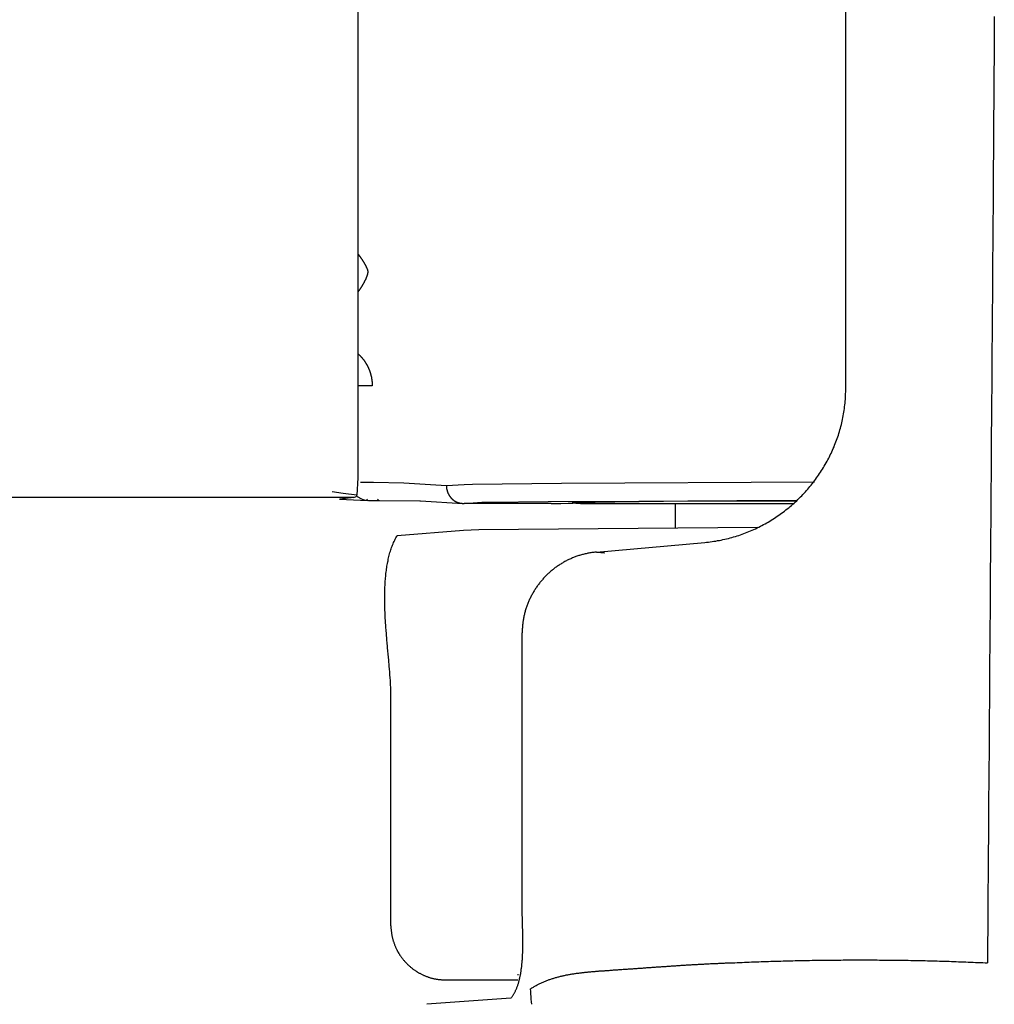
# Model space of a CAD drawing. Extents: x 0 to 28.8, y -8.3 to 8.3.
# Drawn here: x 10.9 to 11.9, y -4.3 to -3.2 of the extents above; entities that cross this region are included whole.
import ezdxf

# ---------------------------------------------------------------- set-up
doc = ezdxf.new("R2010")
doc.units = 0
doc.layers.get('0').update_dxf_attribs({"linetype": 'CONTINUOUS'})

msp = doc.modelspace()

# ---------------------------------------------------------------- linework, layer by layer
for points in [[(11.7478, -3.5912), (11.7478, 3.0307)], [(11.2238, -2.23), (11.2238, -3.6872)], [(11.239, -3.5884), (11.2238, -3.5884)], [(11.2238, -3.6872), (11.2225, -3.7057)], [(11.2264, -3.6919), (11.2405, -3.6919)], [(11.2405, -3.6919), (11.273, -3.6924)], [(11.273, -3.6924), (11.3188, -3.6953)], [(11.3188, -3.6953), (11.3378, -3.6943)], [(11.3378, -3.6943), (11.3467, -3.6938)], [(11.3467, -3.6938), (11.4425, -3.6929)], [(11.4425, -3.6929), (11.7141, -3.6916)], [(11.2192, -3.7082), (10.2984, -3.7082)], [(11.2078, -3.704), (11.1962, -3.702)], [(11.2041, -3.7102), (11.2342, -3.7114)], [(11.2192, -3.7082), (11.2043, -3.7102)], [(11.2225, -3.7057), (11.2078, -3.704)], [(11.2192, -3.7082), (11.2218, -3.7072)], [(11.2225, -3.7057), (11.2218, -3.7072)], [(11.2223, -3.7067), (11.2283, -3.7102)], [(11.2283, -3.7102), (11.2314, -3.7112)], [(11.2314, -3.7112), (11.2342, -3.7114)], [(11.2329, -3.7102), (11.2337, -3.7112)], [(11.2337, -3.7112), (11.2353, -3.7114)], [(11.2353, -3.7114), (11.2466, -3.7114)], [(11.2448, -3.7102), (11.2459, -3.7112)], [(11.2459, -3.7112), (11.2466, -3.7114)], [(11.2466, -3.7114), (11.2904, -3.7117)], [(11.2904, -3.7117), (11.2909, -3.7117)], [(11.2909, -3.7117), (11.3363, -3.7146)], [(11.6226, -3.7119), (11.6951, -3.7117)], [(11.6309, -3.7114), (11.6961, -3.7112)], [(11.3368, -3.7146), (11.3378, -3.7146)], [(11.3378, -3.7146), (11.3568, -3.7134)], [(11.4314, -3.7146), (11.3378, -3.7146)], [(11.3568, -3.7134), (11.3642, -3.7131)], [(11.3642, -3.7131), (11.4283, -3.7127)], [(11.4283, -3.7127), (11.6226, -3.7119)], [(11.4314, -3.7146), (11.4418, -3.7146)], [(11.4314, -3.7146), (11.4348, -3.7146)], [(11.4341, -3.7146), (11.4546, -3.7144)], [(11.4418, -3.7146), (11.4496, -3.7144)], [(11.4496, -3.7144), (11.4612, -3.7141)], [(11.4607, -3.7131), (11.4539, -3.7131)], [(11.4546, -3.7131), (11.4577, -3.7131)], [(11.457, -3.7131), (11.4737, -3.7131)], [(11.4577, -3.7144), (11.4628, -3.7146)], [(11.4749, -3.7134), (11.4607, -3.7131)], [(11.4607, -3.7131), (11.463, -3.7131)], [(11.4628, -3.7146), (11.692, -3.7146)], [(11.4737, -3.7131), (11.5782, -3.7119)], [(11.4737, -3.7134), (11.4749, -3.7134)], [(11.4742, -3.7134), (11.4749, -3.7134)], [(11.4749, -3.7134), (11.4774, -3.7131)], [(11.4749, -3.7134), (11.4788, -3.7131)], [(11.5646, -3.7146), (11.5646, -3.7409)], [(11.5782, -3.7119), (11.6092, -3.7119)], [(11.6087, -3.7119), (11.6226, -3.7119)], [(11.3371, -3.7436), (11.2658, -3.7493)], [(11.3538, -3.7428), (11.3371, -3.7436)], [(11.6531, -3.7406), (11.3538, -3.7428)], [(11.4802, -3.7668), (11.5963, -3.7565)], [(11.4802, -3.7668), (11.4891, -3.7678)], [(11.4002, -4.1484), (11.4002, -3.8537)], [(11.3173, -4.2263), (11.3956, -4.2263)], [(11.3964, -4.2209), (11.3951, -4.2209)], [(11.3882, -4.2459), (11.2977, -4.2526)]]:
    msp.add_lwpolyline(points)
for points in [[(11.9074, -3.1916, 0), (11.9073, -3.2012, 0), (11.9072, -3.2107, 0), (11.9072, -3.2203, 0), (11.9071, -3.2299, 0), (11.9071, -3.2395, 0), (11.907, -3.2491, 0), (11.9069, -3.2586, 0), (11.9069, -3.2682, 0), (11.9068, -3.2778, 0), (11.9068, -3.2874, 0), (11.9067, -3.297, 0), (11.9066, -3.3065, 0), (11.9066, -3.3161, 0), (11.9065, -3.3257, 0), (11.9065, -3.3321, 0), (11.9065, -3.3325, 0), (11.9064, -3.3333, 0), (11.9064, -3.3346, 0), (11.9064, -3.3363, 0), (11.9064, -3.3385, 0), (11.9064, -3.341, 0), (11.9064, -3.344, 0), (11.9063, -3.3474, 0), (11.9063, -3.3512, 0), (11.9063, -3.3553, 0), (11.9063, -3.3598, 0), (11.9062, -3.3647, 0), (11.9062, -3.3699, 0), (11.9061, -3.3755, 0), (11.9061, -3.3815, 0), (11.906, -3.3877, 0), (11.906, -3.3943, 0), (11.906, -3.4012, 0), (11.9059, -3.4084, 0), (11.9058, -3.4159, 0), (11.9058, -3.4237, 0), (11.9057, -3.4318, 0), (11.9057, -3.4401, 0), (11.9056, -3.4487, 0), (11.9055, -3.4575, 0), (11.9055, -3.4666, 0), (11.9054, -3.476, 0), (11.9053, -3.4855, 0), (11.9053, -3.4953, 0), (11.9052, -3.5053, 0), (11.9051, -3.5154, 0), (11.905, -3.5258, 0), (11.905, -3.5364, 0), (11.9049, -3.5471, 0), (11.9048, -3.558, 0), (11.9047, -3.569, 0), (11.9046, -3.5802, 0), (11.9046, -3.5915, 0), (11.9045, -3.603, 0), (11.9044, -3.6146, 0), (11.9043, -3.6263, 0), (11.9042, -3.638, 0), (11.9041, -3.6499, 0), (11.904, -3.6619, 0), (11.9039, -3.674, 0), (11.9039, -3.6861, 0), (11.9038, -3.6983, 0), (11.9037, -3.7105, 0), (11.9036, -3.7228, 0), (11.9035, -3.7351, 0), (11.9034, -3.7474, 0), (11.9033, -3.7598, 0), (11.9032, -3.7721, 0), (11.9031, -3.7845, 0), (11.903, -3.7968, 0), (11.903, -3.8091, 0), (11.9029, -3.8214, 0), (11.9028, -3.8337, 0), (11.9027, -3.8459, 0), (11.9026, -3.8581, 0), (11.9025, -3.8702, 0), (11.9024, -3.8822, 0), (11.9023, -3.8942, 0), (11.9022, -3.906, 0), (11.9022, -3.9178, 0), (11.9021, -3.9294, 0), (11.902, -3.941, 0), (11.9019, -3.9524, 0), (11.9018, -3.9637, 0), (11.9017, -3.9748, 0), (11.9017, -3.9858, 0), (11.9016, -3.9966, 0), (11.9015, -4.0073, 0), (11.9014, -4.0178, 0), (11.9013, -4.0281, 0), (11.9013, -4.0382, 0), (11.9012, -4.0481, 0), (11.9011, -4.0578, 0), (11.9011, -4.0673, 0), (11.901, -4.0765, 0), (11.9009, -4.0855, 0), (11.9009, -4.0943, 0), (11.9008, -4.1028, 0), (11.9007, -4.1111, 0), (11.9007, -4.119, 0), (11.9006, -4.1267, 0), (11.9006, -4.1341, 0), (11.9005, -4.1412, 0), (11.9005, -4.148, 0), (11.9004, -4.1545, 0), (11.9004, -4.1607, 0), (11.9003, -4.1665, 0), (11.9003, -4.172, 0), (11.9003, -4.1771, 0), (11.9002, -4.1819, 0), (11.9002, -4.1863, 0), (11.9002, -4.1903, 0), (11.9001, -4.1939, 0), (11.9001, -4.1971, 0), (11.9001, -4.2, 0), (11.9001, -4.2024, 0), (11.9001, -4.2044, 0), (11.9, -4.206, 0), (11.9, -4.2071, 0), (11.9, -4.2078, 0), (11.9, -4.208, 0)], [(11.2238, -3.4466, 0), (11.2238, -3.4466, 0), (11.2238, -3.4467, 0), (11.2238, -3.4467, 0), (11.2238, -3.4467, 0), (11.2238, -3.4467, 0), (11.2238, -3.4467, 0), (11.2238, -3.4468, 0), (11.2239, -3.4468, 0), (11.2239, -3.4468, 0), (11.2239, -3.4469, 0), (11.224, -3.4469, 0), (11.224, -3.4469, 0), (11.224, -3.447, 0), (11.2241, -3.447, 0), (11.2241, -3.4471, 0), (11.2242, -3.4472, 0), (11.2242, -3.4472, 0), (11.2243, -3.4473, 0), (11.2243, -3.4474, 0), (11.2244, -3.4474, 0), (11.2244, -3.4475, 0), (11.2245, -3.4476, 0), (11.2246, -3.4477, 0), (11.2246, -3.4478, 0), (11.2247, -3.4479, 0), (11.2248, -3.448, 0), (11.2248, -3.448, 0), (11.2249, -3.4482, 0), (11.225, -3.4482, 0), (11.2251, -3.4484, 0), (11.2252, -3.4485, 0), (11.2252, -3.4486, 0), (11.2253, -3.4487, 0), (11.2254, -3.4488, 0), (11.2255, -3.4489, 0), (11.2256, -3.4491, 0), (11.2257, -3.4492, 0), (11.2258, -3.4493, 0), (11.2259, -3.4494, 0), (11.226, -3.4496, 0), (11.2261, -3.4497, 0), (11.2262, -3.4498, 0), (11.2263, -3.45, 0), (11.2264, -3.4501, 0), (11.2265, -3.4503, 0), (11.2266, -3.4504, 0), (11.2267, -3.4505, 0), (11.2268, -3.4507, 0), (11.2269, -3.4508, 0), (11.227, -3.451, 0), (11.2271, -3.4512, 0), (11.2272, -3.4513, 0), (11.2273, -3.4515, 0), (11.2274, -3.4516, 0), (11.2275, -3.4518, 0), (11.2277, -3.452, 0), (11.2278, -3.4521, 0), (11.2279, -3.4523, 0), (11.228, -3.4525, 0), (11.2281, -3.4527, 0), (11.2282, -3.4528, 0), (11.2283, -3.453, 0), (11.2285, -3.4532, 0), (11.2286, -3.4534, 0), (11.2287, -3.4535, 0), (11.2288, -3.4537, 0), (11.2289, -3.4539, 0), (11.2291, -3.4541, 0), (11.2292, -3.4543, 0), (11.2293, -3.4545, 0), (11.2294, -3.4546, 0), (11.2295, -3.4548, 0), (11.2296, -3.455, 0), (11.2298, -3.4552, 0), (11.2299, -3.4554, 0), (11.23, -3.4556, 0), (11.2301, -3.4558, 0), (11.2302, -3.456, 0), (11.2303, -3.4562, 0), (11.2305, -3.4564, 0), (11.2306, -3.4566, 0), (11.2307, -3.4568, 0), (11.2308, -3.4569, 0), (11.2309, -3.4571, 0), (11.231, -3.4573, 0), (11.2311, -3.4575, 0), (11.2312, -3.4577, 0), (11.2313, -3.4579, 0), (11.2315, -3.4581, 0), (11.2316, -3.4583, 0), (11.2317, -3.4585, 0), (11.2318, -3.4587, 0), (11.2319, -3.4589, 0), (11.232, -3.4591, 0), (11.2321, -3.4593, 0), (11.2322, -3.4595, 0), (11.2323, -3.4597, 0), (11.2324, -3.4599, 0), (11.2325, -3.4601, 0), (11.2326, -3.4603, 0), (11.2327, -3.4605, 0), (11.2328, -3.4607, 0), (11.2328, -3.4609, 0), (11.2329, -3.4611, 0), (11.233, -3.4613, 0), (11.2331, -3.4615, 0), (11.2332, -3.4617, 0), (11.2333, -3.4619, 0), (11.2334, -3.4621, 0), (11.2334, -3.4623, 0), (11.2335, -3.4625, 0), (11.2336, -3.4627, 0), (11.2337, -3.4629, 0), (11.2337, -3.4631, 0), (11.2338, -3.4633, 0), (11.2339, -3.4634, 0), (11.2339, -3.4636, 0), (11.234, -3.4638, 0), (11.234, -3.464, 0), (11.2341, -3.4642, 0), (11.2341, -3.4644, 0), (11.2342, -3.4646, 0), (11.2342, -3.4647, 0), (11.2343, -3.4649, 0), (11.2343, -3.4651, 0), (11.2344, -3.4653, 0), (11.2344, -3.4655, 0)], [(11.2344, -3.4655, 0), (11.2344, -3.4657, 0), (11.2344, -3.4659, 0), (11.2344, -3.4661, 0), (11.2343, -3.4663, 0), (11.2343, -3.4665, 0), (11.2343, -3.4667, 0), (11.2343, -3.4669, 0), (11.2342, -3.4671, 0), (11.2342, -3.4673, 0), (11.2342, -3.4675, 0), (11.2341, -3.4677, 0), (11.2341, -3.4679, 0), (11.234, -3.4681, 0), (11.234, -3.4683, 0), (11.2339, -3.4686, 0), (11.2339, -3.4688, 0), (11.2338, -3.469, 0), (11.2337, -3.4692, 0), (11.2337, -3.4694, 0), (11.2336, -3.4697, 0), (11.2335, -3.4699, 0), (11.2335, -3.4701, 0), (11.2334, -3.4703, 0), (11.2333, -3.4706, 0), (11.2332, -3.4708, 0), (11.2331, -3.471, 0), (11.2331, -3.4712, 0), (11.233, -3.4715, 0), (11.2329, -3.4717, 0), (11.2328, -3.4719, 0), (11.2327, -3.4722, 0), (11.2326, -3.4724, 0), (11.2325, -3.4726, 0), (11.2324, -3.4729, 0), (11.2323, -3.4731, 0), (11.2322, -3.4733, 0), (11.2321, -3.4736, 0), (11.232, -3.4738, 0), (11.2319, -3.474, 0), (11.2318, -3.4743, 0), (11.2317, -3.4745, 0), (11.2316, -3.4747, 0), (11.2315, -3.475, 0), (11.2313, -3.4752, 0), (11.2312, -3.4754, 0), (11.2311, -3.4756, 0), (11.231, -3.4759, 0), (11.2309, -3.4761, 0), (11.2308, -3.4763, 0), (11.2306, -3.4766, 0), (11.2305, -3.4768, 0), (11.2304, -3.477, 0), (11.2303, -3.4772, 0), (11.2302, -3.4775, 0), (11.23, -3.4777, 0), (11.2299, -3.4779, 0), (11.2298, -3.4781, 0), (11.2297, -3.4783, 0), (11.2295, -3.4786, 0), (11.2294, -3.4788, 0), (11.2293, -3.479, 0), (11.2292, -3.4792, 0), (11.229, -3.4794, 0), (11.2289, -3.4796, 0), (11.2288, -3.4798, 0), (11.2287, -3.4801, 0), (11.2286, -3.4803, 0), (11.2284, -3.4805, 0), (11.2283, -3.4807, 0), (11.2282, -3.4809, 0), (11.2281, -3.4811, 0), (11.2279, -3.4813, 0), (11.2278, -3.4815, 0), (11.2277, -3.4817, 0), (11.2276, -3.4819, 0), (11.2275, -3.482, 0), (11.2273, -3.4822, 0), (11.2272, -3.4824, 0), (11.2271, -3.4826, 0), (11.227, -3.4828, 0), (11.2269, -3.483, 0), (11.2268, -3.4831, 0), (11.2266, -3.4833, 0), (11.2265, -3.4835, 0), (11.2264, -3.4836, 0), (11.2263, -3.4838, 0), (11.2262, -3.484, 0), (11.2261, -3.4841, 0), (11.226, -3.4843, 0), (11.2259, -3.4844, 0), (11.2258, -3.4846, 0), (11.2257, -3.4847, 0), (11.2256, -3.4849, 0), (11.2255, -3.485, 0), (11.2254, -3.4851, 0), (11.2253, -3.4853, 0), (11.2252, -3.4854, 0), (11.2251, -3.4855, 0), (11.2251, -3.4857, 0), (11.225, -3.4858, 0), (11.2249, -3.4859, 0), (11.2248, -3.486, 0), (11.2247, -3.4861, 0), (11.2247, -3.4862, 0), (11.2246, -3.4863, 0), (11.2245, -3.4864, 0), (11.2245, -3.4865, 0), (11.2244, -3.4866, 0), (11.2243, -3.4867, 0), (11.2243, -3.4868, 0), (11.2242, -3.4869, 0), (11.2242, -3.4869, 0), (11.2241, -3.487, 0), (11.2241, -3.4871, 0), (11.224, -3.4871, 0), (11.224, -3.4872, 0), (11.2239, -3.4872, 0), (11.2239, -3.4873, 0), (11.2239, -3.4873, 0), (11.2239, -3.4874, 0), (11.2238, -3.4874, 0), (11.2238, -3.4874, 0), (11.2238, -3.4874, 0), (11.2238, -3.4875, 0), (11.2238, -3.4875, 0), (11.2238, -3.4875, 0), (11.2238, -3.4875, 0)], [(11.2238, -3.5538, 0), (11.224, -3.554, 0), (11.2242, -3.5542, 0), (11.2244, -3.5544, 0), (11.2247, -3.5546, 0), (11.2249, -3.5548, 0), (11.2251, -3.555, 0), (11.2253, -3.5552, 0), (11.2255, -3.5554, 0), (11.2258, -3.5557, 0), (11.226, -3.5559, 0), (11.2262, -3.5561, 0), (11.2264, -3.5563, 0), (11.2266, -3.5565, 0), (11.2268, -3.5568, 0), (11.227, -3.557, 0), (11.2272, -3.5572, 0), (11.2274, -3.5574, 0), (11.2276, -3.5577, 0), (11.2278, -3.5579, 0), (11.228, -3.5581, 0), (11.2282, -3.5583, 0), (11.2284, -3.5586, 0), (11.2286, -3.5588, 0), (11.2288, -3.5591, 0), (11.229, -3.5593, 0), (11.2292, -3.5595, 0), (11.2294, -3.5598, 0), (11.2296, -3.56, 0), (11.2298, -3.5603, 0), (11.23, -3.5605, 0), (11.2301, -3.5608, 0), (11.2303, -3.561, 0), (11.2305, -3.5613, 0), (11.2307, -3.5615, 0), (11.2309, -3.5618, 0), (11.231, -3.562, 0), (11.2312, -3.5623, 0), (11.2314, -3.5625, 0), (11.2315, -3.5628, 0), (11.2317, -3.5631, 0), (11.2319, -3.5633, 0), (11.232, -3.5636, 0), (11.2322, -3.5638, 0), (11.2324, -3.5641, 0), (11.2325, -3.5644, 0), (11.2327, -3.5646, 0), (11.2328, -3.5649, 0), (11.233, -3.5652, 0), (11.2332, -3.5654, 0), (11.2333, -3.5657, 0), (11.2335, -3.566, 0), (11.2336, -3.5662, 0), (11.2338, -3.5665, 0), (11.2339, -3.5668, 0), (11.234, -3.5671, 0), (11.2342, -3.5673, 0), (11.2343, -3.5676, 0), (11.2345, -3.5679, 0), (11.2346, -3.5682, 0), (11.2347, -3.5685, 0), (11.2349, -3.5687, 0), (11.235, -3.569, 0), (11.2351, -3.5693, 0), (11.2352, -3.5696, 0), (11.2354, -3.5699, 0), (11.2355, -3.5702, 0), (11.2356, -3.5704, 0), (11.2357, -3.5707, 0), (11.2358, -3.571, 0), (11.2359, -3.5713, 0), (11.2361, -3.5716, 0), (11.2362, -3.5719, 0), (11.2363, -3.5722, 0), (11.2364, -3.5725, 0), (11.2365, -3.5728, 0), (11.2366, -3.573, 0), (11.2367, -3.5733, 0), (11.2368, -3.5736, 0), (11.2369, -3.5739, 0), (11.237, -3.5742, 0), (11.2371, -3.5745, 0), (11.2372, -3.5748, 0), (11.2373, -3.5751, 0), (11.2373, -3.5754, 0), (11.2374, -3.5757, 0), (11.2375, -3.576, 0), (11.2376, -3.5763, 0), (11.2377, -3.5766, 0), (11.2377, -3.5769, 0), (11.2378, -3.5772, 0), (11.2379, -3.5775, 0), (11.238, -3.5778, 0), (11.238, -3.5781, 0), (11.2381, -3.5784, 0), (11.2382, -3.5787, 0), (11.2382, -3.579, 0), (11.2383, -3.5793, 0), (11.2383, -3.5796, 0), (11.2384, -3.5799, 0), (11.2384, -3.5802, 0), (11.2385, -3.5805, 0), (11.2385, -3.5808, 0), (11.2386, -3.5811, 0), (11.2386, -3.5814, 0), (11.2387, -3.5817, 0), (11.2387, -3.582, 0), (11.2387, -3.5823, 0), (11.2388, -3.5827, 0), (11.2388, -3.5829, 0), (11.2388, -3.5833, 0), (11.2389, -3.5836, 0), (11.2389, -3.5839, 0), (11.2389, -3.5842, 0), (11.2389, -3.5845, 0), (11.2389, -3.5848, 0), (11.239, -3.5851, 0), (11.239, -3.5854, 0), (11.239, -3.5857, 0), (11.239, -3.586, 0), (11.239, -3.5863, 0), (11.239, -3.5866, 0), (11.239, -3.5869, 0), (11.239, -3.5872, 0), (11.239, -3.5875, 0), (11.239, -3.5878, 0), (11.239, -3.5881, 0), (11.239, -3.5884, 0)], [(11.5963, -3.7565, 0), (11.5983, -3.7563, 0), (11.6003, -3.7561, 0), (11.6023, -3.7558, 0), (11.6042, -3.7556, 0), (11.6062, -3.7553, 0), (11.6082, -3.755, 0), (11.6101, -3.7546, 0), (11.6121, -3.7543, 0), (11.614, -3.7539, 0), (11.6159, -3.7535, 0), (11.6178, -3.7531, 0), (11.6198, -3.7526, 0), (11.6217, -3.7522, 0), (11.6236, -3.7517, 0), (11.6255, -3.7512, 0), (11.6273, -3.7506, 0), (11.6292, -3.7501, 0), (11.6311, -3.7495, 0), (11.6329, -3.7489, 0), (11.6348, -3.7483, 0), (11.6366, -3.7476, 0), (11.6384, -3.747, 0), (11.6402, -3.7463, 0), (11.642, -3.7456, 0), (11.6438, -3.7449, 0), (11.6456, -3.7441, 0), (11.6474, -3.7433, 0), (11.6492, -3.7426, 0), (11.6509, -3.7418, 0), (11.6526, -3.7409, 0), (11.6544, -3.7401, 0), (11.6561, -3.7392, 0), (11.6578, -3.7383, 0), (11.6595, -3.7374, 0), (11.6612, -3.7365, 0), (11.6629, -3.7355, 0), (11.6645, -3.7346, 0), (11.6662, -3.7336, 0), (11.6678, -3.7326, 0), (11.6694, -3.7316, 0), (11.6711, -3.7306, 0), (11.6727, -3.7295, 0), (11.6742, -3.7284, 0), (11.6758, -3.7273, 0), (11.6774, -3.7262, 0), (11.6789, -3.7251, 0), (11.6805, -3.724, 0), (11.682, -3.7228, 0), (11.6835, -3.7216, 0), (11.685, -3.7205, 0), (11.6865, -3.7193, 0), (11.688, -3.718, 0), (11.6894, -3.7168, 0), (11.6909, -3.7155, 0), (11.6923, -3.7142, 0), (11.6937, -3.713, 0), (11.6951, -3.7117, 0), (11.6965, -3.7103, 0), (11.6978, -3.709, 0), (11.6992, -3.7077, 0), (11.7005, -3.7063, 0), (11.7018, -3.7049, 0), (11.7032, -3.7035, 0), (11.7044, -3.7021, 0), (11.7057, -3.7007, 0), (11.707, -3.6993, 0), (11.7082, -3.6978, 0), (11.7094, -3.6963, 0), (11.7107, -3.6949, 0), (11.7118, -3.6934, 0), (11.713, -3.6919, 0), (11.7142, -3.6903, 0), (11.7153, -3.6888, 0), (11.7165, -3.6873, 0), (11.7176, -3.6857, 0), (11.7187, -3.6841, 0), (11.7197, -3.6825, 0), (11.7208, -3.681, 0), (11.7218, -3.6793, 0), (11.7228, -3.6777, 0), (11.7238, -3.6761, 0), (11.7248, -3.6745, 0), (11.7258, -3.6728, 0), (11.7267, -3.6711, 0), (11.7277, -3.6694, 0), (11.7286, -3.6678, 0), (11.7295, -3.6661, 0), (11.7303, -3.6644, 0), (11.7312, -3.6626, 0), (11.732, -3.6609, 0), (11.7328, -3.6592, 0), (11.7336, -3.6574, 0), (11.7344, -3.6556, 0), (11.7352, -3.6539, 0), (11.7359, -3.6521, 0), (11.7366, -3.6503, 0), (11.7373, -3.6485, 0), (11.738, -3.6467, 0), (11.7386, -3.6449, 0), (11.7392, -3.643, 0), (11.7399, -3.6412, 0), (11.7404, -3.6394, 0), (11.741, -3.6375, 0), (11.7416, -3.6357, 0), (11.7421, -3.6338, 0), (11.7426, -3.6319, 0), (11.7431, -3.63, 0), (11.7435, -3.6281, 0), (11.744, -3.6262, 0), (11.7444, -3.6243, 0), (11.7448, -3.6224, 0), (11.7451, -3.6205, 0), (11.7455, -3.6185, 0), (11.7458, -3.6166, 0), (11.7461, -3.6147, 0), (11.7464, -3.6127, 0), (11.7466, -3.6108, 0), (11.7469, -3.6088, 0), (11.7471, -3.6068, 0), (11.7472, -3.6049, 0), (11.7474, -3.6029, 0), (11.7475, -3.6009, 0), (11.7476, -3.5989, 0), (11.7477, -3.5969, 0), (11.7478, -3.5949, 0), (11.7478, -3.5929, 0), (11.7478, -3.5909, 0)], [(11.3188, -3.6956, 0), (11.3188, -3.6958, 0), (11.3188, -3.6961, 0), (11.3188, -3.6963, 0), (11.3188, -3.6966, 0), (11.3188, -3.6968, 0), (11.3189, -3.697, 0), (11.3189, -3.6973, 0), (11.3189, -3.6975, 0), (11.3189, -3.6978, 0), (11.319, -3.698, 0), (11.319, -3.6982, 0), (11.319, -3.6985, 0), (11.3191, -3.6987, 0), (11.3191, -3.6989, 0), (11.3192, -3.6992, 0), (11.3192, -3.6994, 0), (11.3193, -3.6996, 0), (11.3193, -3.6999, 0), (11.3194, -3.7001, 0), (11.3194, -3.7003, 0), (11.3195, -3.7005, 0), (11.3195, -3.7008, 0), (11.3196, -3.701, 0), (11.3197, -3.7012, 0), (11.3197, -3.7014, 0), (11.3198, -3.7017, 0), (11.3199, -3.7019, 0), (11.3199, -3.7021, 0), (11.32, -3.7023, 0), (11.3201, -3.7025, 0), (11.3202, -3.7027, 0), (11.3203, -3.703, 0), (11.3204, -3.7032, 0), (11.3204, -3.7034, 0), (11.3205, -3.7036, 0), (11.3206, -3.7038, 0), (11.3207, -3.704, 0), (11.3208, -3.7042, 0), (11.3209, -3.7044, 0), (11.321, -3.7046, 0), (11.3211, -3.7048, 0), (11.3212, -3.705, 0), (11.3213, -3.7052, 0), (11.3214, -3.7054, 0), (11.3216, -3.7056, 0), (11.3217, -3.7058, 0), (11.3218, -3.706, 0), (11.3219, -3.7062, 0), (11.322, -3.7064, 0), (11.3222, -3.7066, 0), (11.3223, -3.7067, 0), (11.3224, -3.7069, 0), (11.3225, -3.7071, 0), (11.3227, -3.7073, 0), (11.3228, -3.7075, 0), (11.3229, -3.7076, 0), (11.3231, -3.7078, 0), (11.3232, -3.708, 0), (11.3233, -3.7082, 0), (11.3235, -3.7083, 0), (11.3236, -3.7085, 0), (11.3238, -3.7087, 0), (11.3239, -3.7088, 0), (11.3241, -3.709, 0), (11.3242, -3.7092, 0), (11.3244, -3.7093, 0), (11.3245, -3.7095, 0), (11.3247, -3.7096, 0), (11.3249, -3.7098, 0), (11.325, -3.7099, 0), (11.3252, -3.7101, 0), (11.3254, -3.7102, 0), (11.3255, -3.7104, 0), (11.3257, -3.7105, 0), (11.3259, -3.7106, 0), (11.326, -3.7108, 0), (11.3262, -3.7109, 0), (11.3264, -3.7111, 0), (11.3266, -3.7112, 0), (11.3267, -3.7113, 0), (11.3269, -3.7115, 0), (11.3271, -3.7116, 0), (11.3273, -3.7117, 0), (11.3275, -3.7118, 0), (11.3277, -3.7119, 0), (11.3278, -3.7121, 0), (11.328, -3.7122, 0), (11.3282, -3.7123, 0), (11.3284, -3.7124, 0), (11.3286, -3.7125, 0), (11.3288, -3.7126, 0), (11.329, -3.7127, 0), (11.3292, -3.7128, 0), (11.3294, -3.7129, 0), (11.3296, -3.713, 0), (11.3298, -3.7131, 0), (11.33, -3.7132, 0), (11.3302, -3.7133, 0), (11.3304, -3.7134, 0), (11.3307, -3.7134, 0), (11.3309, -3.7135, 0), (11.3311, -3.7136, 0), (11.3313, -3.7137, 0), (11.3315, -3.7137, 0), (11.3317, -3.7138, 0), (11.3319, -3.7139, 0), (11.3322, -3.7139, 0), (11.3324, -3.714, 0), (11.3326, -3.714, 0), (11.3328, -3.7141, 0), (11.3331, -3.7142, 0), (11.3333, -3.7142, 0), (11.3335, -3.7143, 0), (11.3337, -3.7143, 0), (11.334, -3.7144, 0), (11.3342, -3.7144, 0), (11.3344, -3.7144, 0), (11.3347, -3.7145, 0), (11.3349, -3.7145, 0), (11.3352, -3.7145, 0), (11.3354, -3.7145, 0), (11.3356, -3.7146, 0), (11.3359, -3.7146, 0), (11.3361, -3.7146, 0), (11.3364, -3.7146, 0), (11.3366, -3.7146, 0), (11.3368, -3.7146, 0)], [(11.2593, -4.1682, 0), (11.2593, -4.166, 0), (11.2593, -4.1638, 0), (11.2593, -4.1616, 0), (11.2593, -4.1594, 0), (11.2593, -4.1572, 0), (11.2593, -4.155, 0), (11.2593, -4.1528, 0), (11.2593, -4.1506, 0), (11.2593, -4.1484, 0), (11.2593, -4.1462, 0), (11.2593, -4.144, 0), (11.2593, -4.1418, 0), (11.2593, -4.1396, 0), (11.2593, -4.1374, 0), (11.2593, -4.1352, 0), (11.2593, -4.133, 0), (11.2593, -4.1308, 0), (11.2593, -4.1286, 0), (11.2593, -4.1264, 0), (11.2593, -4.1242, 0), (11.2593, -4.122, 0), (11.2593, -4.1198, 0), (11.2593, -4.1176, 0), (11.2593, -4.1154, 0), (11.2593, -4.1132, 0), (11.2593, -4.111, 0), (11.2593, -4.1088, 0), (11.2593, -4.1066, 0), (11.2593, -4.1044, 0), (11.2593, -4.1022, 0), (11.2593, -4.1, 0), (11.2593, -4.0978, 0), (11.2593, -4.0956, 0), (11.2593, -4.0934, 0), (11.2593, -4.0912, 0), (11.2593, -4.0891, 0), (11.2593, -4.0869, 0), (11.2593, -4.0847, 0), (11.2593, -4.0825, 0), (11.2593, -4.0803, 0), (11.2593, -4.0781, 0), (11.2593, -4.0759, 0), (11.2593, -4.0737, 0), (11.2593, -4.0715, 0), (11.2593, -4.0693, 0), (11.2593, -4.0671, 0), (11.2593, -4.0649, 0), (11.2593, -4.0627, 0), (11.2593, -4.0605, 0), (11.2593, -4.0583, 0), (11.2593, -4.0561, 0), (11.2593, -4.0539, 0), (11.2593, -4.0518, 0), (11.2593, -4.0495, 0), (11.2593, -4.0474, 0), (11.2593, -4.0452, 0), (11.2593, -4.043, 0), (11.2593, -4.0408, 0), (11.2593, -4.0386, 0), (11.2593, -4.0364, 0), (11.2593, -4.0342, 0), (11.2593, -4.032, 0), (11.2593, -4.0298, 0), (11.2593, -4.0276, 0), (11.2593, -4.0254, 0), (11.2593, -4.0232, 0), (11.2593, -4.021, 0), (11.2593, -4.0188, 0), (11.2593, -4.0167, 0), (11.2593, -4.0145, 0), (11.2593, -4.0123, 0), (11.2593, -4.0101, 0), (11.2593, -4.0079, 0), (11.2593, -4.0057, 0), (11.2593, -4.0035, 0), (11.2593, -4.0013, 0), (11.2593, -3.9991, 0), (11.2593, -3.9969, 0), (11.2593, -3.9947, 0), (11.2593, -3.9925, 0), (11.2593, -3.9903, 0), (11.2593, -3.9881, 0), (11.2593, -3.9859, 0), (11.2593, -3.9837, 0), (11.2593, -3.9815, 0), (11.2593, -3.9793, 0), (11.2593, -3.9771, 0), (11.2593, -3.9749, 0), (11.2593, -3.9727, 0), (11.2593, -3.9705, 0), (11.2593, -3.9683, 0), (11.2593, -3.9661, 0), (11.2593, -3.9639, 0), (11.2593, -3.9617, 0), (11.2593, -3.9596, 0), (11.2593, -3.9573, 0), (11.2593, -3.9552, 0), (11.2593, -3.9529, 0), (11.2593, -3.9508, 0), (11.2593, -3.9486, 0), (11.2593, -3.9463, 0), (11.2593, -3.9442, 0), (11.2593, -3.9419, 0), (11.2593, -3.9398, 0), (11.2593, -3.9375, 0), (11.2593, -3.9353, 0), (11.2593, -3.9331, 0), (11.2593, -3.9309, 0), (11.2593, -3.9287, 0), (11.2593, -3.9265, 0), (11.2593, -3.9243, 0), (11.2593, -3.9226, 0), (11.2593, -3.9212, 0), (11.2592, -3.9199, 0), (11.2592, -3.9185, 0), (11.2592, -3.9171, 0), (11.2591, -3.9158, 0), (11.2591, -3.9144, 0), (11.259, -3.9129, 0), (11.259, -3.9115, 0), (11.2589, -3.9101, 0), (11.2588, -3.9086, 0), (11.2587, -3.9071, 0), (11.2586, -3.9056, 0), (11.2586, -3.9041, 0), (11.2585, -3.9026, 0), (11.2583, -3.9011, 0), (11.2582, -3.8996, 0), (11.2581, -3.8981, 0), (11.258, -3.8965, 0), (11.2579, -3.8949, 0), (11.2578, -3.8934, 0), (11.2576, -3.8918, 0), (11.2575, -3.8902, 0), (11.2574, -3.8886, 0), (11.2572, -3.887, 0), (11.2571, -3.8854, 0), (11.2569, -3.8838, 0), (11.2568, -3.8822, 0), (11.2566, -3.8805, 0), (11.2565, -3.8789, 0), (11.2563, -3.8772, 0), (11.2562, -3.8756, 0), (11.256, -3.8739, 0), (11.2559, -3.8722, 0), (11.2557, -3.8706, 0), (11.2556, -3.8689, 0), (11.2554, -3.8672, 0), (11.2553, -3.8655, 0), (11.2551, -3.8638, 0), (11.255, -3.8621, 0), (11.2548, -3.8604, 0), (11.2547, -3.8587, 0), (11.2546, -3.857, 0), (11.2544, -3.8553, 0), (11.2543, -3.8536, 0), (11.2542, -3.8519, 0), (11.254, -3.8502, 0), (11.2539, -3.8485, 0), (11.2538, -3.8468, 0), (11.2537, -3.845, 0), (11.2535, -3.8433, 0), (11.2534, -3.8416, 0), (11.2533, -3.8399, 0), (11.2532, -3.8382, 0), (11.2531, -3.8365, 0), (11.2531, -3.8347, 0), (11.253, -3.833, 0), (11.2529, -3.8313, 0), (11.2528, -3.8296, 0), (11.2528, -3.8279, 0), (11.2527, -3.8262, 0), (11.2527, -3.8245, 0), (11.2526, -3.8228, 0), (11.2526, -3.8211, 0), (11.2526, -3.8194, 0), (11.2526, -3.8177, 0), (11.2526, -3.816, 0), (11.2526, -3.8143, 0), (11.2526, -3.8126, 0), (11.2526, -3.811, 0), (11.2526, -3.8093, 0), (11.2527, -3.8076, 0), (11.2527, -3.806, 0), (11.2528, -3.8043, 0), (11.2529, -3.8027, 0), (11.253, -3.801, 0), (11.253, -3.7994, 0), (11.2532, -3.7978, 0), (11.2533, -3.7962, 0), (11.2534, -3.7946, 0), (11.2536, -3.793, 0), (11.2537, -3.7914, 0), (11.2539, -3.7898, 0), (11.2541, -3.7882, 0), (11.2543, -3.7867, 0), (11.2545, -3.7851, 0), (11.2547, -3.7836, 0), (11.255, -3.7821, 0), (11.2552, -3.7805, 0), (11.2555, -3.779, 0), (11.2558, -3.7775, 0), (11.2561, -3.7761, 0), (11.2564, -3.7746, 0), (11.2567, -3.7731, 0), (11.2571, -3.7717, 0), (11.2574, -3.7702, 0), (11.2578, -3.7688, 0), (11.2582, -3.7674, 0), (11.2587, -3.766, 0), (11.2591, -3.7646, 0), (11.2595, -3.7633, 0), (11.26, -3.7619, 0), (11.2605, -3.7606, 0), (11.261, -3.7593, 0), (11.2616, -3.758, 0), (11.2621, -3.7567, 0), (11.2627, -3.7554, 0), (11.2633, -3.7541, 0), (11.2639, -3.7529, 0), (11.2645, -3.7517, 0), (11.2652, -3.7505, 0), (11.2658, -3.7493, 0)], [(11.4802, -3.7668, 0), (11.4792, -3.7669, 0), (11.4781, -3.767, 0), (11.4771, -3.7672, 0), (11.476, -3.7673, 0), (11.475, -3.7674, 0), (11.474, -3.7676, 0), (11.4729, -3.7678, 0), (11.4719, -3.7679, 0), (11.4709, -3.7681, 0), (11.4699, -3.7683, 0), (11.4689, -3.7686, 0), (11.4679, -3.7688, 0), (11.4668, -3.769, 0), (11.4658, -3.7693, 0), (11.4649, -3.7695, 0), (11.4639, -3.7698, 0), (11.4629, -3.7701, 0), (11.4619, -3.7704, 0), (11.4609, -3.7707, 0), (11.4599, -3.771, 0), (11.459, -3.7714, 0), (11.458, -3.7717, 0), (11.4571, -3.7721, 0), (11.4561, -3.7724, 0), (11.4552, -3.7728, 0), (11.4542, -3.7732, 0), (11.4533, -3.7736, 0), (11.4524, -3.774, 0), (11.4514, -3.7744, 0), (11.4505, -3.7748, 0), (11.4496, -3.7753, 0), (11.4487, -3.7757, 0), (11.4478, -3.7762, 0), (11.4469, -3.7767, 0), (11.446, -3.7771, 0), (11.4451, -3.7776, 0), (11.4443, -3.7781, 0), (11.4434, -3.7786, 0), (11.4425, -3.7791, 0), (11.4417, -3.7797, 0), (11.4408, -3.7802, 0), (11.44, -3.7808, 0), (11.4391, -3.7813, 0), (11.4383, -3.7819, 0), (11.4375, -3.7824, 0), (11.4367, -3.783, 0), (11.4358, -3.7836, 0), (11.435, -3.7842, 0), (11.4342, -3.7848, 0), (11.4335, -3.7855, 0), (11.4327, -3.7861, 0), (11.4319, -3.7867, 0), (11.4311, -3.7874, 0), (11.4304, -3.788, 0), (11.4296, -3.7887, 0), (11.4289, -3.7894, 0), (11.4281, -3.79, 0), (11.4274, -3.7907, 0), (11.4267, -3.7914, 0), (11.426, -3.7921, 0), (11.4253, -3.7928, 0), (11.4246, -3.7936, 0), (11.4239, -3.7943, 0), (11.4232, -3.795, 0), (11.4225, -3.7958, 0), (11.4219, -3.7965, 0), (11.4212, -3.7973, 0), (11.4206, -3.798, 0), (11.4199, -3.7988, 0), (11.4193, -3.7996, 0), (11.4187, -3.8004, 0), (11.4181, -3.8012, 0), (11.4175, -3.802, 0), (11.4169, -3.8028, 0), (11.4163, -3.8036, 0), (11.4157, -3.8044, 0), (11.4152, -3.8052, 0), (11.4146, -3.8061, 0), (11.4141, -3.8069, 0), (11.4135, -3.8078, 0), (11.413, -3.8086, 0), (11.4125, -3.8095, 0), (11.412, -3.8104, 0), (11.4115, -3.8112, 0), (11.411, -3.8121, 0), (11.4105, -3.813, 0), (11.41, -3.8139, 0), (11.4096, -3.8148, 0), (11.4091, -3.8157, 0), (11.4087, -3.8166, 0), (11.4082, -3.8175, 0), (11.4078, -3.8184, 0), (11.4074, -3.8193, 0), (11.407, -3.8203, 0), (11.4066, -3.8212, 0), (11.4062, -3.8222, 0), (11.4059, -3.8231, 0), (11.4055, -3.824, 0), (11.4052, -3.825, 0), (11.4048, -3.826, 0), (11.4045, -3.8269, 0), (11.4042, -3.8279, 0), (11.4039, -3.8289, 0), (11.4036, -3.8298, 0), (11.4033, -3.8308, 0), (11.4031, -3.8318, 0), (11.4028, -3.8328, 0), (11.4026, -3.8338, 0), (11.4023, -3.8348, 0), (11.4021, -3.8358, 0), (11.4019, -3.8368, 0), (11.4017, -3.8378, 0), (11.4015, -3.8388, 0), (11.4013, -3.8399, 0), (11.4012, -3.8409, 0), (11.401, -3.8419, 0), (11.4009, -3.843, 0), (11.4008, -3.844, 0), (11.4006, -3.845, 0), (11.4005, -3.8461, 0), (11.4005, -3.8471, 0), (11.4004, -3.8482, 0), (11.4003, -3.8492, 0), (11.4003, -3.8503, 0), (11.4002, -3.8513, 0), (11.4002, -3.8524, 0), (11.4002, -3.8535, 0)], [(11.3883, -4.2459, 0), (11.3887, -4.2454, 0), (11.3891, -4.2449, 0), (11.3895, -4.2443, 0), (11.3899, -4.2438, 0), (11.3902, -4.2432, 0), (11.3906, -4.2427, 0), (11.391, -4.2421, 0), (11.3913, -4.2415, 0), (11.3916, -4.2409, 0), (11.392, -4.2403, 0), (11.3923, -4.2397, 0), (11.3926, -4.2391, 0), (11.3929, -4.2385, 0), (11.3932, -4.2378, 0), (11.3935, -4.2372, 0), (11.3938, -4.2365, 0), (11.3941, -4.2359, 0), (11.3943, -4.2352, 0), (11.3946, -4.2345, 0), (11.3949, -4.2338, 0), (11.3951, -4.2331, 0), (11.3954, -4.2324, 0), (11.3956, -4.2317, 0), (11.3958, -4.231, 0), (11.3961, -4.2303, 0), (11.3963, -4.2296, 0), (11.3965, -4.2288, 0), (11.3967, -4.2281, 0), (11.3969, -4.2274, 0), (11.3971, -4.2266, 0), (11.3973, -4.2258, 0), (11.3975, -4.2251, 0), (11.3976, -4.2243, 0), (11.3978, -4.2235, 0), (11.398, -4.2227, 0), (11.3981, -4.222, 0), (11.3983, -4.2212, 0), (11.3984, -4.2204, 0), (11.3986, -4.2196, 0), (11.3987, -4.2188, 0), (11.3989, -4.218, 0), (11.399, -4.2172, 0), (11.3991, -4.2163, 0), (11.3992, -4.2155, 0), (11.3993, -4.2147, 0), (11.3995, -4.2139, 0), (11.3996, -4.213, 0), (11.3997, -4.2122, 0), (11.3998, -4.2114, 0), (11.3999, -4.2105, 0), (11.3999, -4.2097, 0), (11.4, -4.2088, 0), (11.4001, -4.208, 0), (11.4002, -4.2071, 0), (11.4002, -4.2063, 0), (11.4003, -4.2054, 0), (11.4004, -4.2045, 0), (11.4004, -4.2037, 0), (11.4005, -4.2028, 0), (11.4005, -4.202, 0), (11.4006, -4.2011, 0), (11.4006, -4.2002, 0), (11.4007, -4.1993, 0), (11.4007, -4.1985, 0), (11.4008, -4.1976, 0), (11.4008, -4.1967, 0), (11.4008, -4.1959, 0), (11.4008, -4.195, 0), (11.4009, -4.1941, 0), (11.4009, -4.1932, 0), (11.4009, -4.1924, 0), (11.4009, -4.1915, 0), (11.4009, -4.1906, 0), (11.4009, -4.1898, 0), (11.401, -4.1889, 0), (11.401, -4.188, 0), (11.401, -4.1872, 0), (11.401, -4.1863, 0), (11.401, -4.1854, 0), (11.401, -4.1846, 0), (11.401, -4.1837, 0), (11.401, -4.1828, 0), (11.4009, -4.182, 0), (11.4009, -4.1811, 0), (11.4009, -4.1803, 0), (11.4009, -4.1794, 0), (11.4009, -4.1786, 0), (11.4009, -4.1777, 0), (11.4009, -4.1769, 0), (11.4009, -4.176, 0), (11.4008, -4.1752, 0), (11.4008, -4.1744, 0), (11.4008, -4.1735, 0), (11.4008, -4.1727, 0), (11.4008, -4.1719, 0), (11.4007, -4.1711, 0), (11.4007, -4.1702, 0), (11.4007, -4.1694, 0), (11.4007, -4.1686, 0), (11.4006, -4.1678, 0), (11.4006, -4.167, 0), (11.4006, -4.1662, 0), (11.4006, -4.1654, 0), (11.4005, -4.1647, 0), (11.4005, -4.1639, 0), (11.4005, -4.1631, 0), (11.4005, -4.1623, 0), (11.4005, -4.1616, 0), (11.4004, -4.1608, 0), (11.4004, -4.1601, 0), (11.4004, -4.1593, 0), (11.4004, -4.1586, 0), (11.4003, -4.1579, 0), (11.4003, -4.1571, 0), (11.4003, -4.1564, 0), (11.4003, -4.1557, 0), (11.4003, -4.155, 0), (11.4003, -4.1543, 0), (11.4002, -4.1536, 0), (11.4002, -4.1529, 0), (11.4002, -4.1523, 0), (11.4002, -4.1516, 0), (11.4002, -4.1509, 0), (11.4002, -4.1503, 0), (11.4002, -4.1497, 0), (11.4002, -4.149, 0), (11.4002, -4.1484, 0)], [(11.2593, -4.1682, 0), (11.2593, -4.1689, 0), (11.2593, -4.1697, 0), (11.2593, -4.1704, 0), (11.2593, -4.1711, 0), (11.2594, -4.1719, 0), (11.2594, -4.1726, 0), (11.2595, -4.1734, 0), (11.2596, -4.1741, 0), (11.2597, -4.1748, 0), (11.2597, -4.1755, 0), (11.2598, -4.1762, 0), (11.26, -4.177, 0), (11.2601, -4.1777, 0), (11.2602, -4.1784, 0), (11.2603, -4.1791, 0), (11.2605, -4.1798, 0), (11.2606, -4.1805, 0), (11.2608, -4.1812, 0), (11.261, -4.1819, 0), (11.2611, -4.1826, 0), (11.2613, -4.1833, 0), (11.2615, -4.184, 0), (11.2617, -4.1847, 0), (11.2619, -4.1853, 0), (11.2622, -4.186, 0), (11.2624, -4.1867, 0), (11.2626, -4.1874, 0), (11.2629, -4.188, 0), (11.2631, -4.1887, 0), (11.2634, -4.1894, 0), (11.2637, -4.19, 0), (11.264, -4.1907, 0), (11.2642, -4.1913, 0), (11.2645, -4.192, 0), (11.2648, -4.1926, 0), (11.2651, -4.1932, 0), (11.2655, -4.1939, 0), (11.2658, -4.1945, 0), (11.2661, -4.1951, 0), (11.2665, -4.1958, 0), (11.2668, -4.1964, 0), (11.2672, -4.197, 0), (11.2675, -4.1976, 0), (11.2679, -4.1982, 0), (11.2683, -4.1988, 0), (11.2686, -4.1994, 0), (11.269, -4.2, 0), (11.2694, -4.2006, 0), (11.2698, -4.2011, 0), (11.2702, -4.2017, 0), (11.2707, -4.2023, 0), (11.2711, -4.2028, 0), (11.2715, -4.2034, 0), (11.2719, -4.204, 0), (11.2724, -4.2045, 0), (11.2728, -4.2051, 0), (11.2733, -4.2056, 0), (11.2738, -4.2061, 0), (11.2742, -4.2067, 0), (11.2747, -4.2072, 0), (11.2752, -4.2077, 0), (11.2757, -4.2082, 0), (11.2762, -4.2087, 0), (11.2767, -4.2092, 0), (11.2772, -4.2097, 0), (11.2777, -4.2102, 0), (11.2782, -4.2107, 0), (11.2787, -4.2112, 0), (11.2792, -4.2116, 0), (11.2798, -4.2121, 0), (11.2803, -4.2126, 0), (11.2808, -4.213, 0), (11.2814, -4.2134, 0), (11.2819, -4.2139, 0), (11.2825, -4.2143, 0), (11.2831, -4.2147, 0), (11.2836, -4.2152, 0), (11.2842, -4.2156, 0), (11.2848, -4.216, 0), (11.2854, -4.2164, 0), (11.286, -4.2168, 0), (11.2866, -4.2172, 0), (11.2872, -4.2175, 0), (11.2878, -4.2179, 0), (11.2884, -4.2183, 0), (11.289, -4.2186, 0), (11.2896, -4.219, 0), (11.2902, -4.2193, 0), (11.2909, -4.2196, 0), (11.2915, -4.22, 0), (11.2921, -4.2203, 0), (11.2928, -4.2206, 0), (11.2934, -4.2209, 0), (11.2941, -4.2212, 0), (11.2947, -4.2215, 0), (11.2954, -4.2218, 0), (11.296, -4.2221, 0), (11.2967, -4.2223, 0), (11.2973, -4.2226, 0), (11.298, -4.2228, 0), (11.2987, -4.2231, 0), (11.2994, -4.2233, 0), (11.3, -4.2235, 0), (11.3007, -4.2238, 0), (11.3014, -4.224, 0), (11.3021, -4.2242, 0), (11.3028, -4.2244, 0), (11.3035, -4.2245, 0), (11.3042, -4.2247, 0), (11.3049, -4.2249, 0), (11.3056, -4.2251, 0), (11.3063, -4.2252, 0), (11.307, -4.2253, 0), (11.3078, -4.2255, 0), (11.3085, -4.2256, 0), (11.3092, -4.2257, 0), (11.3099, -4.2258, 0), (11.3106, -4.2259, 0), (11.3114, -4.226, 0), (11.3121, -4.2261, 0), (11.3128, -4.2261, 0), (11.3136, -4.2262, 0), (11.3143, -4.2263, 0), (11.3151, -4.2263, 0), (11.3158, -4.2263, 0), (11.3165, -4.2263, 0), (11.3173, -4.2264, 0)], [(11.4092, -4.236, 0), (11.41, -4.2355, 0), (11.4107, -4.235, 0), (11.4115, -4.2345, 0), (11.4123, -4.2341, 0), (11.413, -4.2336, 0), (11.4138, -4.2332, 0), (11.4146, -4.2327, 0), (11.4154, -4.2323, 0), (11.4162, -4.2318, 0), (11.4169, -4.2314, 0), (11.4177, -4.231, 0), (11.4185, -4.2306, 0), (11.4193, -4.2302, 0), (11.4202, -4.2298, 0), (11.421, -4.2294, 0), (11.4218, -4.2291, 0), (11.4226, -4.2287, 0), (11.4234, -4.2284, 0), (11.4243, -4.228, 0), (11.4251, -4.2277, 0), (11.4259, -4.2274, 0), (11.4268, -4.227, 0), (11.4276, -4.2267, 0), (11.4284, -4.2264, 0), (11.4293, -4.2261, 0), (11.4301, -4.2258, 0), (11.431, -4.2255, 0), (11.4318, -4.2252, 0), (11.4327, -4.2249, 0), (11.4336, -4.2247, 0), (11.4344, -4.2244, 0), (11.4353, -4.2241, 0), (11.4361, -4.2239, 0), (11.437, -4.2237, 0), (11.4379, -4.2234, 0), (11.4388, -4.2232, 0), (11.4396, -4.2229, 0), (11.4405, -4.2227, 0), (11.4414, -4.2225, 0), (11.4423, -4.2223, 0), (11.4432, -4.2221, 0), (11.4441, -4.2219, 0), (11.445, -4.2217, 0), (11.4458, -4.2215, 0), (11.4467, -4.2213, 0), (11.4476, -4.2211, 0), (11.4485, -4.221, 0), (11.4494, -4.2208, 0), (11.4503, -4.2206, 0), (11.4512, -4.2205, 0), (11.4521, -4.2203, 0), (11.453, -4.2202, 0), (11.4539, -4.22, 0), (11.4548, -4.2199, 0), (11.4557, -4.2197, 0), (11.4567, -4.2196, 0), (11.4576, -4.2194, 0), (11.4585, -4.2193, 0), (11.4594, -4.2192, 0), (11.4603, -4.2191, 0), (11.4612, -4.219, 0), (11.4621, -4.2188, 0), (11.463, -4.2187, 0), (11.4639, -4.2186, 0), (11.4648, -4.2185, 0), (11.4658, -4.2184, 0), (11.4667, -4.2183, 0), (11.4676, -4.2182, 0), (11.4685, -4.2181, 0), (11.4694, -4.218, 0), (11.4703, -4.2179, 0), (11.4712, -4.2178, 0), (11.4722, -4.2177, 0), (11.4731, -4.2177, 0), (11.474, -4.2176, 0), (11.4749, -4.2175, 0), (11.4758, -4.2174, 0), (11.4767, -4.2173, 0), (11.4776, -4.2173, 0), (11.4785, -4.2172, 0), (11.4794, -4.2171, 0), (11.4804, -4.2171, 0), (11.4813, -4.217, 0), (11.4822, -4.2169, 0), (11.4831, -4.2168, 0), (11.484, -4.2168, 0), (11.4849, -4.2167, 0), (11.4858, -4.2166, 0), (11.4867, -4.2166, 0), (11.4876, -4.2165, 0), (11.4885, -4.2165, 0), (11.4894, -4.2164, 0), (11.4903, -4.2163, 0), (11.4912, -4.2163, 0), (11.4921, -4.2162, 0), (11.4929, -4.2161, 0), (11.4938, -4.2161, 0), (11.4947, -4.216, 0), (11.4956, -4.216, 0), (11.4965, -4.2159, 0), (11.4974, -4.2158, 0), (11.4982, -4.2157, 0), (11.4991, -4.2157, 0), (11.5, -4.2156, 0), (11.5009, -4.2156, 0), (11.5017, -4.2155, 0), (11.5028, -4.2154, 0), (11.5039, -4.2153, 0), (11.5051, -4.2153, 0), (11.5063, -4.2152, 0), (11.5074, -4.2151, 0), (11.5086, -4.215, 0), (11.5097, -4.2149, 0), (11.5109, -4.2149, 0), (11.5121, -4.2148, 0), (11.5132, -4.2147, 0), (11.5144, -4.2146, 0), (11.5155, -4.2145, 0), (11.5167, -4.2145, 0), (11.5178, -4.2144, 0), (11.519, -4.2143, 0), (11.5202, -4.2142, 0), (11.5213, -4.2141, 0), (11.5225, -4.2141, 0), (11.5236, -4.214, 0), (11.5248, -4.2139, 0), (11.526, -4.2138, 0), (11.5271, -4.2137, 0), (11.5283, -4.2137, 0), (11.5294, -4.2136, 0), (11.5306, -4.2135, 0), (11.5318, -4.2134, 0), (11.5329, -4.2133, 0), (11.5341, -4.2132, 0), (11.5352, -4.2132, 0), (11.5364, -4.2131, 0), (11.5375, -4.213, 0), (11.5387, -4.2129, 0), (11.5399, -4.2128, 0), (11.541, -4.2127, 0), (11.5422, -4.2127, 0), (11.5433, -4.2126, 0), (11.5445, -4.2125, 0), (11.5457, -4.2124, 0), (11.5468, -4.2123, 0), (11.548, -4.2123, 0), (11.5491, -4.2122, 0), (11.5503, -4.2121, 0), (11.5514, -4.212, 0), (11.5526, -4.2119, 0), (11.5538, -4.2119, 0), (11.5549, -4.2118, 0), (11.5561, -4.2117, 0), (11.5572, -4.2116, 0), (11.5584, -4.2115, 0), (11.5596, -4.2115, 0), (11.5607, -4.2114, 0), (11.5619, -4.2113, 0), (11.563, -4.2112, 0), (11.5642, -4.2111, 0), (11.5653, -4.2111, 0), (11.5665, -4.211, 0), (11.5677, -4.2109, 0), (11.5688, -4.2108, 0), (11.57, -4.2108, 0), (11.5711, -4.2107, 0), (11.5723, -4.2106, 0), (11.5735, -4.2106, 0), (11.5746, -4.2105, 0), (11.5758, -4.2104, 0), (11.5769, -4.2103, 0), (11.5781, -4.2103, 0), (11.5792, -4.2102, 0), (11.5804, -4.2101, 0), (11.5816, -4.2101, 0), (11.5827, -4.21, 0), (11.5839, -4.2099, 0), (11.585, -4.2099, 0), (11.5862, -4.2098, 0), (11.5873, -4.2097, 0), (11.5885, -4.2097, 0), (11.5897, -4.2096, 0), (11.5908, -4.2095, 0), (11.592, -4.2095, 0), (11.5931, -4.2094, 0), (11.5943, -4.2093, 0), (11.5954, -4.2093, 0), (11.5966, -4.2092, 0), (11.5978, -4.2092, 0), (11.5989, -4.2091, 0), (11.6001, -4.2091, 0), (11.6012, -4.209, 0), (11.6024, -4.2089, 0), (11.6035, -4.2089, 0), (11.6047, -4.2088, 0), (11.6058, -4.2088, 0), (11.607, -4.2087, 0), (11.6082, -4.2087, 0), (11.6093, -4.2086, 0), (11.6105, -4.2086, 0), (11.6116, -4.2085, 0), (11.6128, -4.2085, 0), (11.6139, -4.2084, 0), (11.6151, -4.2084, 0), (11.6163, -4.2083, 0), (11.6174, -4.2083, 0), (11.6186, -4.2082, 0), (11.6197, -4.2082, 0), (11.6209, -4.2082, 0), (11.622, -4.2081, 0), (11.6232, -4.2081, 0), (11.6243, -4.2081, 0), (11.626, -4.208, 0), (11.6286, -4.2079, 0), (11.6312, -4.2078, 0), (11.6338, -4.2077, 0), (11.6364, -4.2075, 0), (11.639, -4.2074, 0), (11.6416, -4.2073, 0), (11.6442, -4.2072, 0), (11.6467, -4.2071, 0), (11.6493, -4.207, 0), (11.6519, -4.2069, 0), (11.6545, -4.2068, 0), (11.6571, -4.2067, 0), (11.6597, -4.2066, 0), (11.6623, -4.2066, 0), (11.6649, -4.2065, 0), (11.6675, -4.2064, 0), (11.6701, -4.2063, 0), (11.6727, -4.2062, 0), (11.6753, -4.2062, 0), (11.6779, -4.2061, 0), (11.6805, -4.206, 0), (11.6831, -4.2059, 0), (11.6857, -4.2059, 0), (11.6882, -4.2058, 0), (11.6908, -4.2058, 0), (11.6934, -4.2057, 0), (11.696, -4.2056, 0), (11.6986, -4.2056, 0), (11.7012, -4.2055, 0), (11.7038, -4.2055, 0), (11.7064, -4.2054, 0), (11.709, -4.2054, 0), (11.7116, -4.2053, 0), (11.7142, -4.2053, 0), (11.7167, -4.2052, 0), (11.7193, -4.2052, 0), (11.7219, -4.2052, 0), (11.7245, -4.2051, 0), (11.7271, -4.2051, 0), (11.7297, -4.2051, 0), (11.7323, -4.205, 0), (11.7349, -4.205, 0), (11.7375, -4.205, 0), (11.74, -4.205, 0), (11.7426, -4.205, 0), (11.7452, -4.2049, 0), (11.7478, -4.2049, 0), (11.7504, -4.2049, 0), (11.753, -4.2049, 0), (11.7556, -4.2049, 0), (11.7582, -4.2049, 0), (11.7607, -4.2049, 0), (11.7633, -4.2049, 0), (11.7659, -4.2049, 0), (11.7685, -4.2049, 0), (11.7711, -4.2049, 0), (11.7737, -4.2049, 0), (11.7763, -4.2049, 0), (11.7788, -4.2049, 0), (11.7814, -4.2049, 0), (11.784, -4.205, 0), (11.7866, -4.205, 0), (11.7892, -4.205, 0), (11.7918, -4.205, 0), (11.7943, -4.205, 0), (11.7969, -4.2051, 0), (11.7995, -4.2051, 0), (11.8021, -4.2051, 0), (11.8047, -4.2052, 0), (11.8072, -4.2052, 0), (11.8098, -4.2053, 0), (11.8124, -4.2053, 0), (11.815, -4.2053, 0), (11.8176, -4.2054, 0), (11.8202, -4.2054, 0), (11.8227, -4.2055, 0), (11.8253, -4.2055, 0), (11.8279, -4.2056, 0), (11.8305, -4.2057, 0), (11.8331, -4.2057, 0), (11.8356, -4.2058, 0), (11.8382, -4.2058, 0), (11.8408, -4.2059, 0), (11.8434, -4.206, 0), (11.8459, -4.206, 0), (11.8485, -4.2061, 0), (11.8511, -4.2062, 0), (11.8537, -4.2063, 0), (11.8563, -4.2063, 0), (11.8588, -4.2064, 0), (11.8614, -4.2065, 0), (11.864, -4.2066, 0), (11.8666, -4.2067, 0), (11.8691, -4.2068, 0), (11.8717, -4.2069, 0), (11.8743, -4.207, 0), (11.8769, -4.2071, 0), (11.8794, -4.2072, 0), (11.882, -4.2073, 0), (11.8846, -4.2074, 0), (11.8872, -4.2075, 0), (11.8897, -4.2076, 0), (11.8923, -4.2077, 0), (11.8949, -4.2078, 0), (11.8975, -4.2079, 0), (11.9, -4.208, 0)], [(11.4106, -4.2526, 0), (11.4103, -4.2498, 0), (11.41, -4.2471, 0), (11.4098, -4.2443, 0), (11.4096, -4.2416, 0), (11.4094, -4.2388, 0), (11.4092, -4.236, 0)]]:
    msp.add_polyline3d(points)

doc.saveas('drawing.dxf')
